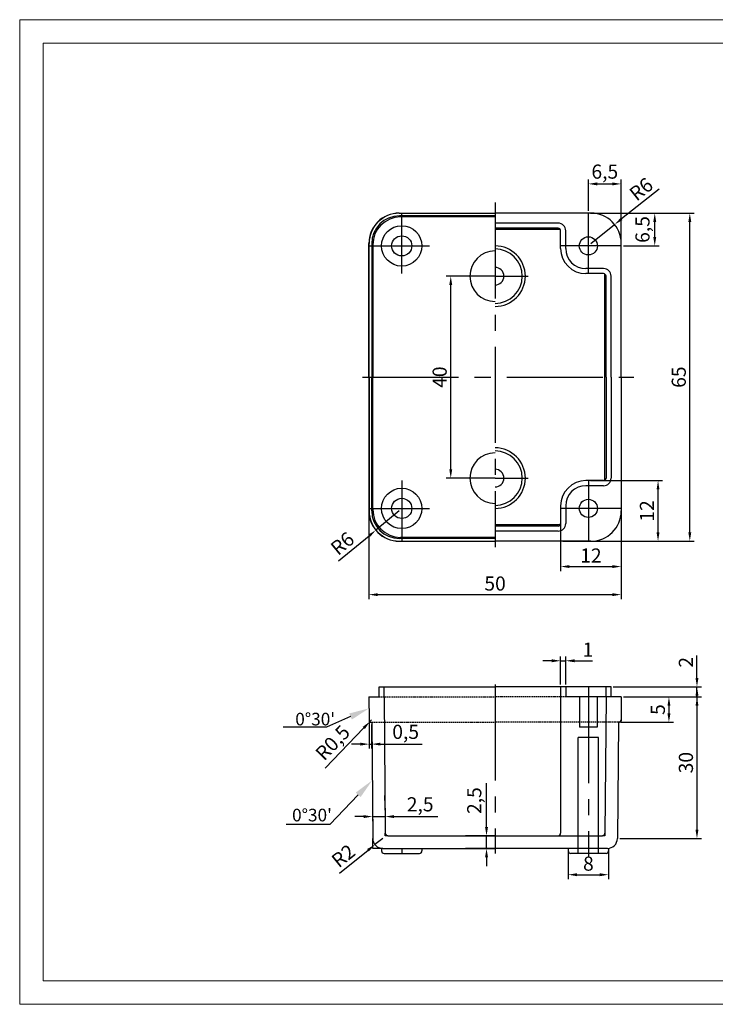
# Model space of a CAD drawing. Units: millimetres. Extents: x -7366 to -6814, y -15107 to -14912.
# Drawn here: x -7366 to -7228, y -15107 to -14912 of the extents above; entities that cross this region are included whole.
import ezdxf
from ezdxf import colors
from ezdxf.entities.mleader import LeaderData, LeaderLine
from ezdxf.math import Vec2, Vec3

# ---------------------------------------------------------------- set-up
doc = ezdxf.new("R2010")
doc.units = ezdxf.units.MM
doc.linetypes.add('CENTER2', pattern=[28.575, 19.05, -3.175, 3.175, -3.175])
doc.linetypes.add('HIDDEN', pattern=[0.375, 0.25, -0.125])
for name, color, linetype in [('8', 3, 'Continuous'), ('C', 6, 'CENTER2'), ('H', 2, 'HIDDEN'), ('R', 1, 'Continuous'), ('S', 3, 'Continuous')]:
    doc.layers.add(name, color=color, linetype=linetype)
doc.styles.add('SI', font='simplex')
doc.dimstyles.new('ISO-25', dxfattribs={"dimtxt": 4, "dimasz": 2.5, "dimexe": 1.25, "dimexo": 0.625, "dimtad": 1, "dimtxsty": 'Standard', "dimcen": 2.5, "dimclrd": 3, "dimclre": 3, "dimadec": 1, "dimazin": 0, "dimtfac": 1, "dimtmove": 0, "dimatfit": 3, "dimfxl": 1, "dimarcsym": 0})

# ---------------------------------------------------------------- blocks, each defined once
blk = doc.blocks.new('*D2757')
at = {"color": 3, "lineweight": -2, "transparency": 16777216}
for p, q in [((-7271.92, -14962.79), (-7281.15, -14962.79)), ((-7271.92, -15002.79), (-7281.15, -15002.79))]:
    blk.add_line(p, q, dxfattribs=at)
at = {"color": 7, "lineweight": -2, "transparency": 16777216}
blk.add_line((-7280.27, -15001.04), (-7280.27, -14964.54), dxfattribs=at)
at = {"color": 7, "transparency": 16777216}
for points in [[(-7280.56, -14964.54), (-7279.98, -14964.54), (-7280.27, -14962.79)], [(-7280.56, -15001.04), (-7279.98, -15001.04), (-7280.27, -15002.79)]]:
    blk.add_solid(points, dxfattribs=at)
at = {"layer": 'Defpoints', "color": 0, "transparency": 16777216}
for p in [(-7280.27, -14962.79), (-7271.49, -14962.79), (-7271.49, -15002.79)]:
    blk.add_point(p, dxfattribs=at)
at = {"color": 2, "transparency": 16777216, "insert": (-7282.11, -14982.79), "char_height": 2.8, "attachment_point": 5, "rotation": 90}
blk.add_mtext('40', dxfattribs=at)
blk = doc.blocks.new('*D2759')
at = {"color": 7, "lineweight": -2, "transparency": 16777216}
for p, q in [((-7296.49, -15009.23), (-7296.49, -15026.75)), ((-7246.49, -15009.23), (-7246.49, -15026.75)), ((-7294.74, -15025.87), (-7248.24, -15025.87))]:
    blk.add_line(p, q, dxfattribs=at)
at = {"color": 7, "transparency": 16777216}
for points in [[(-7294.74, -15025.58), (-7294.74, -15026.16), (-7296.49, -15025.87)], [(-7248.24, -15025.58), (-7248.24, -15026.16), (-7246.49, -15025.87)]]:
    blk.add_solid(points, dxfattribs=at)
at = {"layer": 'Defpoints', "color": 0, "transparency": 16777216}
for p in [(-7296.49, -15008.79), (-7246.49, -15008.79), (-7246.49, -15025.87)]:
    blk.add_point(p, dxfattribs=at)
at = {"color": 2, "transparency": 16777216, "insert": (-7271.49, -15024.03), "char_height": 2.8, "attachment_point": 5}
blk.add_mtext('50', dxfattribs=at)
blk = doc.blocks.new('*D2760')
at = {"color": 7, "lineweight": -2, "transparency": 16777216}
for p, q in [((-7258.49, -15009.23), (-7258.49, -15021.19)), ((-7246.49, -15009.23), (-7246.49, -15021.19)), ((-7256.74, -15020.31), (-7248.24, -15020.31))]:
    blk.add_line(p, q, dxfattribs=at)
at = {"color": 7, "transparency": 16777216}
for points in [[(-7256.74, -15020.02), (-7256.74, -15020.6), (-7258.49, -15020.31)], [(-7248.24, -15020.02), (-7248.24, -15020.6), (-7246.49, -15020.31)]]:
    blk.add_solid(points, dxfattribs=at)
at = {"layer": 'Defpoints', "color": 0, "transparency": 16777216}
for p in [(-7258.49, -15008.79), (-7246.49, -15008.79), (-7246.49, -15020.31)]:
    blk.add_point(p, dxfattribs=at)
at = {"color": 2, "transparency": 16777216, "insert": (-7252.49, -15018.48), "char_height": 2.8, "attachment_point": 5}
blk.add_mtext('12', dxfattribs=at)
blk = doc.blocks.new('*D2761')
at = {"color": 7, "lineweight": -2, "transparency": 16777216}
for p, q in [((-7252.55, -15003.29), (-7238.32, -15003.29)), ((-7239.19, -15013.54), (-7239.19, -15005.04)), ((-7252.55, -15015.29), (-7238.32, -15015.29))]:
    blk.add_line(p, q, dxfattribs=at)
at = {"color": 7, "transparency": 16777216}
for points in [[(-7239.48, -15005.04), (-7238.9, -15005.04), (-7239.19, -15003.29)], [(-7239.48, -15013.54), (-7238.9, -15013.54), (-7239.19, -15015.29)]]:
    blk.add_solid(points, dxfattribs=at)
at = {"layer": 'Defpoints', "color": 0, "transparency": 16777216}
for p in [(-7252.99, -15003.29), (-7239.19, -15003.29), (-7252.99, -15015.29)]:
    blk.add_point(p, dxfattribs=at)
at = {"color": 2, "transparency": 16777216, "insert": (-7241.03, -15009.29), "char_height": 2.8, "attachment_point": 5, "rotation": 90}
blk.add_mtext('12', dxfattribs=at)
blk = doc.blocks.new('*D2762')
at = {"color": 7, "lineweight": -2, "transparency": 16777216}
for p, q in [((-7252.55, -14950.29), (-7232.01, -14950.29)), ((-7232.89, -15013.54), (-7232.89, -14952.04)), ((-7258.05, -15015.29), (-7232.01, -15015.29))]:
    blk.add_line(p, q, dxfattribs=at)
at = {"color": 7, "transparency": 16777216}
for points in [[(-7233.18, -14952.04), (-7232.6, -14952.04), (-7232.89, -14950.29)], [(-7233.18, -15013.54), (-7232.6, -15013.54), (-7232.89, -15015.29)]]:
    blk.add_solid(points, dxfattribs=at)
at = {"layer": 'Defpoints', "color": 0, "transparency": 16777216}
for p in [(-7252.99, -14950.29), (-7232.89, -14950.29), (-7258.49, -15015.29)]:
    blk.add_point(p, dxfattribs=at)
at = {"color": 2, "transparency": 16777216, "insert": (-7234.72, -14982.79), "char_height": 2.8, "attachment_point": 5, "rotation": 90}
blk.add_mtext('65', dxfattribs=at)
blk = doc.blocks.new('*D2763')
at = {"color": 7, "lineweight": -2, "transparency": 16777216}
for p, q in [((-7252.55, -14950.29), (-7238.97, -14950.29)), ((-7239.84, -14955.04), (-7239.84, -14952.04)), ((-7246.05, -14956.79), (-7238.97, -14956.79))]:
    blk.add_line(p, q, dxfattribs=at)
at = {"color": 7, "transparency": 16777216}
for points in [[(-7240.13, -14952.04), (-7239.55, -14952.04), (-7239.84, -14950.29)], [(-7240.13, -14955.04), (-7239.55, -14955.04), (-7239.84, -14956.79)]]:
    blk.add_solid(points, dxfattribs=at)
at = {"layer": 'Defpoints', "color": 0, "transparency": 16777216}
for p in [(-7252.99, -14950.29), (-7239.84, -14950.29), (-7246.49, -14956.79)]:
    blk.add_point(p, dxfattribs=at)
at = {"color": 2, "transparency": 16777216, "insert": (-7241.91, -14953.54), "char_height": 2.8, "attachment_point": 5, "rotation": 90}
blk.add_mtext('6,5', dxfattribs=at)
blk = doc.blocks.new('*D2764')
at = {"color": 7, "lineweight": -2, "transparency": 16777216}
for p, q in [((-7252.99, -14949.86), (-7252.99, -14943.63)), ((-7251.24, -14944.51), (-7248.24, -14944.51)), ((-7246.49, -14956.36), (-7246.49, -14943.63))]:
    blk.add_line(p, q, dxfattribs=at)
at = {"color": 7, "transparency": 16777216}
for points in [[(-7251.24, -14944.22), (-7251.24, -14944.8), (-7252.99, -14944.51)], [(-7248.24, -14944.22), (-7248.24, -14944.8), (-7246.49, -14944.51)]]:
    blk.add_solid(points, dxfattribs=at)
at = {"layer": 'Defpoints', "color": 0, "transparency": 16777216}
for p in [(-7246.49, -14944.51), (-7252.99, -14950.29), (-7246.49, -14956.79)]:
    blk.add_point(p, dxfattribs=at)
at = {"color": 2, "transparency": 16777216, "insert": (-7249.74, -14942.44), "char_height": 2.8, "attachment_point": 5}
blk.add_mtext('6,5', dxfattribs=at)
blk = doc.blocks.new('*D2767')
at = {"color": 7, "lineweight": -2, "transparency": 16777216}
for p, q in [((-7290.49, -15009.29), (-7295.12, -15013.11)), ((-7302.49, -15019.19), (-7296.47, -15014.22))]:
    blk.add_line(p, q, dxfattribs=at)
at = {"color": 7, "transparency": 16777216}
blk.add_solid([(-7296.65, -15014), (-7296.28, -15014.45), (-7295.12, -15013.11)], dxfattribs=at)
at = {"layer": 'Defpoints', "color": 0, "transparency": 16777216}
for p in [(-7290.49, -15009.29), (-7295.12, -15013.11)]:
    blk.add_point(p, dxfattribs=at)
at = {"color": 2, "transparency": 16777216, "insert": (-7301.52, -15016.01), "char_height": 2.8, "attachment_point": 5, "rotation": 39.5068}
blk.add_mtext('R6', dxfattribs=at)
blk = doc.blocks.new('*D2768')
at = {"color": 7, "lineweight": -2, "transparency": 16777216}
for p, q in [((-7238.99, -14945.54), (-7246.42, -14951.46)), ((-7252.49, -14956.29), (-7247.79, -14952.55))]:
    blk.add_line(p, q, dxfattribs=at)
at = {"color": 7, "transparency": 16777216}
blk.add_solid([(-7246.61, -14951.24), (-7246.24, -14951.69), (-7247.79, -14952.55)], dxfattribs=at)
at = {"layer": 'Defpoints', "color": 0, "transparency": 16777216}
for p in [(-7247.79, -14952.55), (-7252.49, -14956.29)]:
    blk.add_point(p, dxfattribs=at)
at = {"color": 2, "transparency": 16777216, "insert": (-7242.31, -14945.83), "char_height": 2.8, "attachment_point": 5, "rotation": 38.552}
blk.add_mtext('R6', dxfattribs=at)
blk = doc.blocks.new('*D2778')
at = {"color": 7, "lineweight": -2, "transparency": 16777216}
for p, q in [((-7258.49, -15043.7), (-7258.49, -15038.09)), ((-7257.49, -15043.7), (-7257.49, -15038.09)), ((-7260.24, -15038.97), (-7261.99, -15038.97)), ((-7258.49, -15038.97), (-7257.49, -15038.97)), ((-7255.74, -15038.97), (-7252.18, -15038.97))]:
    blk.add_line(p, q, dxfattribs=at)
at = {"color": 7, "transparency": 16777216}
for points in [[(-7260.24, -15038.68), (-7260.24, -15039.26), (-7258.49, -15038.97)], [(-7255.74, -15038.68), (-7255.74, -15039.26), (-7257.49, -15038.97)]]:
    blk.add_solid(points, dxfattribs=at)
at = {"layer": 'Defpoints', "color": 0, "transparency": 16777216}
for p in [(-7257.49, -15038.97), (-7258.49, -15044.14), (-7257.49, -15044.14)]:
    blk.add_point(p, dxfattribs=at)
at = {"color": 2, "transparency": 16777216, "insert": (-7253.08, -15037.13), "char_height": 2.8, "attachment_point": 5}
blk.add_mtext('1', dxfattribs=at)
blk = doc.blocks.new('*D2779')
at = {"color": 7, "lineweight": -2, "transparency": 16777216}
for p, q in [((-7231.47, -15042.39), (-7231.47, -15037.9)), ((-7248.05, -15044.14), (-7230.59, -15044.14)), ((-7231.47, -15046.14), (-7231.47, -15044.14)), ((-7246.05, -15046.14), (-7230.59, -15046.14)), ((-7231.47, -15047.89), (-7231.47, -15049.64))]:
    blk.add_line(p, q, dxfattribs=at)
at = {"color": 7, "transparency": 16777216}
for points in [[(-7231.76, -15042.39), (-7231.18, -15042.39), (-7231.47, -15044.14)], [(-7231.76, -15047.89), (-7231.18, -15047.89), (-7231.47, -15046.14)]]:
    blk.add_solid(points, dxfattribs=at)
at = {"layer": 'Defpoints', "color": 0, "transparency": 16777216}
for p in [(-7248.49, -15044.14), (-7246.49, -15046.14), (-7231.47, -15046.14)]:
    blk.add_point(p, dxfattribs=at)
at = {"color": 2, "transparency": 16777216, "insert": (-7233.3, -15039.27), "char_height": 2.8, "attachment_point": 5, "rotation": 90}
blk.add_mtext('2', dxfattribs=at)
blk = doc.blocks.new('*D2780')
at = {"color": 7, "lineweight": -2, "transparency": 16777216}
for p, q in [((-7246.05, -15046.14), (-7236.15, -15046.14)), ((-7237.03, -15047.89), (-7237.03, -15049.39)), ((-7246.59, -15051.14), (-7236.15, -15051.14))]:
    blk.add_line(p, q, dxfattribs=at)
at = {"color": 7, "transparency": 16777216}
for points in [[(-7237.32, -15047.89), (-7236.73, -15047.89), (-7237.03, -15046.14)], [(-7237.32, -15049.39), (-7236.73, -15049.39), (-7237.03, -15051.14)]]:
    blk.add_solid(points, dxfattribs=at)
at = {"layer": 'Defpoints', "color": 0, "transparency": 16777216}
for p in [(-7246.49, -15046.14), (-7247.03, -15051.14), (-7237.03, -15051.14)]:
    blk.add_point(p, dxfattribs=at)
at = {"color": 2, "transparency": 16777216, "insert": (-7238.86, -15048.64), "char_height": 2.8, "attachment_point": 5, "rotation": 90}
blk.add_mtext('5', dxfattribs=at)
blk = doc.blocks.new('*D2781')
at = {"color": 7, "lineweight": -2, "transparency": 16777216}
for p, q in [((-7248.05, -15044.14), (-7230.59, -15044.14)), ((-7231.47, -15045.89), (-7231.47, -15072.41)), ((-7246.79, -15074.16), (-7230.59, -15074.16))]:
    blk.add_line(p, q, dxfattribs=at)
at = {"color": 7, "transparency": 16777216}
for points in [[(-7231.76, -15045.89), (-7231.18, -15045.89), (-7231.47, -15044.14)], [(-7231.76, -15072.41), (-7231.18, -15072.41), (-7231.47, -15074.16)]]:
    blk.add_solid(points, dxfattribs=at)
at = {"layer": 'Defpoints', "color": 0, "transparency": 16777216}
for p in [(-7248.49, -15044.14), (-7247.23, -15074.16), (-7231.47, -15074.16)]:
    blk.add_point(p, dxfattribs=at)
at = {"color": 2, "transparency": 16777216, "insert": (-7233.3, -15059.15), "char_height": 2.8, "attachment_point": 5, "rotation": 90}
blk.add_mtext('30', dxfattribs=at)
blk = doc.blocks.new('*D2782')
at = {"color": 7, "lineweight": -2, "transparency": 16777216}
for p, q in [((-7256.99, -15076.58), (-7256.99, -15082.22)), ((-7248.99, -15076.56), (-7248.99, -15082.22)), ((-7255.24, -15081.34), (-7250.74, -15081.34))]:
    blk.add_line(p, q, dxfattribs=at)
at = {"color": 7, "transparency": 16777216}
for points in [[(-7255.24, -15081.05), (-7255.24, -15081.64), (-7256.99, -15081.34)], [(-7250.74, -15081.05), (-7250.74, -15081.64), (-7248.99, -15081.34)]]:
    blk.add_solid(points, dxfattribs=at)
at = {"layer": 'Defpoints', "color": 0, "transparency": 16777216}
for p in [(-7256.99, -15076.14), (-7248.99, -15076.12), (-7248.99, -15081.34)]:
    blk.add_point(p, dxfattribs=at)
at = {"color": 2, "transparency": 16777216, "insert": (-7252.99, -15079.51), "char_height": 2.8, "attachment_point": 5}
blk.add_mtext('8', dxfattribs=at)
blk = doc.blocks.new('*D2783')
at = {"color": 7, "lineweight": -2, "transparency": 16777216}
for p, q in [((-7273.18, -15071.89), (-7273.18, -15063.2)), ((-7273.98, -15073.64), (-7272.31, -15073.64)), ((-7273.18, -15076.14), (-7273.18, -15073.64)), ((-7273.98, -15076.14), (-7272.31, -15076.14)), ((-7273.18, -15077.89), (-7273.18, -15079.64))]:
    blk.add_line(p, q, dxfattribs=at)
at = {"color": 7, "transparency": 16777216}
for points in [[(-7273.47, -15071.89), (-7272.89, -15071.89), (-7273.18, -15073.64)], [(-7273.47, -15077.89), (-7272.89, -15077.89), (-7273.18, -15076.14)]]:
    blk.add_solid(points, dxfattribs=at)
at = {"layer": 'Defpoints', "color": 0, "transparency": 16777216}
for p in [(-7274.42, -15073.64), (-7273.18, -15073.64), (-7274.42, -15076.14)]:
    blk.add_point(p, dxfattribs=at)
at = {"color": 2, "transparency": 16777216, "insert": (-7275.25, -15066.67), "char_height": 2.8, "attachment_point": 5, "rotation": 90}
blk.add_mtext('2,5', dxfattribs=at)
blk = doc.blocks.new('*D2784')
at = {"color": 7, "lineweight": -2, "transparency": 16777216}
for p, q in [((-7297.55, -15069.83), (-7299.3, -15069.83)), ((-7295.8, -15068.15), (-7295.8, -15070.71)), ((-7295.8, -15069.83), (-7293.3, -15069.83)), ((-7293.3, -15068.15), (-7293.3, -15070.71)), ((-7291.55, -15069.83), (-7282.86, -15069.83))]:
    blk.add_line(p, q, dxfattribs=at)
at = {"color": 7, "transparency": 16777216}
for points in [[(-7297.55, -15069.54), (-7297.55, -15070.12), (-7295.8, -15069.83)], [(-7291.55, -15069.54), (-7291.55, -15070.12), (-7293.3, -15069.83)]]:
    blk.add_solid(points, dxfattribs=at)
at = {"layer": 'Defpoints', "color": 0, "transparency": 16777216}
for p in [(-7295.8, -15067.71), (-7293.3, -15067.71), (-7293.3, -15069.83)]:
    blk.add_point(p, dxfattribs=at)
at = {"color": 2, "transparency": 16777216, "insert": (-7286.33, -15067.76), "char_height": 2.8, "attachment_point": 5}
blk.add_mtext('2,5', dxfattribs=at)
blk = doc.blocks.new('*D2785')
at = {"color": 7, "lineweight": -2, "transparency": 16777216}
for p, q in [((-7296.45, -15051.08), (-7296.45, -15056.35)), ((-7295.95, -15051.58), (-7295.95, -15056.35)), ((-7298.2, -15055.48), (-7299.95, -15055.48)), ((-7296.45, -15055.48), (-7295.95, -15055.48)), ((-7294.2, -15055.48), (-7285.97, -15055.48))]:
    blk.add_line(p, q, dxfattribs=at)
at = {"color": 7, "transparency": 16777216}
for points in [[(-7298.2, -15055.19), (-7298.2, -15055.77), (-7296.45, -15055.48)], [(-7294.2, -15055.19), (-7294.2, -15055.77), (-7295.95, -15055.48)]]:
    blk.add_solid(points, dxfattribs=at)
at = {"layer": 'Defpoints', "color": 0, "transparency": 16777216}
for p in [(-7296.45, -15050.64), (-7295.95, -15051.14), (-7295.95, -15055.48)]:
    blk.add_point(p, dxfattribs=at)
at = {"color": 2, "transparency": 16777216, "insert": (-7289.21, -15053.41), "char_height": 2.8, "attachment_point": 5}
blk.add_mtext('0,5', dxfattribs=at)
blk = doc.blocks.new('*D2786')
at = {"color": 7, "lineweight": -2, "transparency": 16777216}
for p, q in [((-7293.74, -15074.14), (-7295.3, -15075.39)), ((-7302.34, -15081.06), (-7296.66, -15076.49))]:
    blk.add_line(p, q, dxfattribs=at)
at = {"color": 7, "transparency": 16777216}
blk.add_solid([(-7296.85, -15076.26), (-7296.48, -15076.72), (-7295.3, -15075.39)], dxfattribs=at)
at = {"layer": 'Defpoints', "color": 0, "transparency": 16777216}
for p in [(-7295.3, -15075.39), (-7293.74, -15074.14)]:
    blk.add_point(p, dxfattribs=at)
at = {"color": 2, "transparency": 16777216, "insert": (-7301.34, -15077.89), "char_height": 2.8, "attachment_point": 5, "rotation": 38.8206}
blk.add_mtext('R2', dxfattribs=at)
blk = doc.blocks.new('*D2787')
at = {"color": 7, "lineweight": -2, "transparency": 16777216}
for p, q in [((-7305.14, -15060.22), (-7297.5, -15052.26)), ((-7295.95, -15050.64), (-7296.29, -15051))]:
    blk.add_line(p, q, dxfattribs=at)
at = {"color": 7, "transparency": 16777216}
blk.add_solid([(-7297.71, -15052.06), (-7297.29, -15052.47), (-7296.29, -15051)], dxfattribs=at)
at = {"layer": 'Defpoints', "color": 0, "transparency": 16777216}
for p in [(-7296.29, -15051), (-7295.95, -15050.64)]:
    blk.add_point(p, dxfattribs=at)
at = {"color": 2, "transparency": 16777216, "insert": (-7303.42, -15055.44), "char_height": 2.8, "attachment_point": 5, "rotation": 46.1781}
blk.add_mtext('R0,5', dxfattribs=at)

msp = doc.modelspace()

# ---------------------------------------------------------------- linework, layer by layer
at = {"color": 7, "linetype": 'Continuous', "lineweight": 0}
for p, q in [((-7365.71, -14911.98), (-7089.98, -14911.98)), ((-7365.71, -14911.98), (-7365.71, -15107.01)), ((-7361.07, -14916.62), (-7094.62, -14916.62)), ((-7361.07, -14916.62), (-7361.07, -15102.38)), ((-7361.07, -15102.38), (-7094.62, -15102.38)), ((-7365.71, -15107.01), (-7089.98, -15107.01))]:
    msp.add_line(p, q, dxfattribs=at)
at = {"linetype": 'Continuous'}
for p, q in [((-7252.49, -14950.29), (-7238.98, -14950.29)), ((-7293.3, -15067.69), (-7293.32, -15065.63)), ((-7271.49, -15073.64), (-7277.36, -15073.64)), ((-7271.49, -15076.14), (-7277.36, -15076.14))]:
    msp.add_line(p, q, dxfattribs=at)
at = {"layer": '8'}
for p, q in [((-7249.49, -15046.14), (-7249.49, -15044.14)), ((-7249.49, -15046.14), (-7249.72, -15073.14)), ((-7258.99, -15073.64), (-7250.22, -15073.64)), ((-7249.23, -15076.14), (-7256.99, -15076.14))]:
    msp.add_line(p, q, dxfattribs=at)
msp.add_arc((-7250.22, -15073.14), 0.5, 270, 359.5, dxfattribs=at)
at = {"layer": 'C'}
for p, q in [((-7271.49, -14948.19), (-7271.49, -15016.48)), ((-7289.99, -14962.29), (-7289.99, -14950.29)), ((-7252.99, -14962.29), (-7252.99, -14950.29)), ((-7296.49, -14956.79), (-7284.49, -14956.79)), ((-7246.49, -14956.79), (-7258.49, -14956.79)), ((-7271.49, -14962.79), (-7276.49, -14962.79)), ((-7271.49, -14962.79), (-7264.95, -14962.79)), ((-7297.76, -14982.79), (-7244, -14982.79)), ((-7289.99, -15003.29), (-7289.99, -15015.29)), ((-7271.49, -15002.79), (-7276.49, -15002.79)), ((-7271.49, -15002.79), (-7264.95, -15002.79)), ((-7252.99, -15003.29), (-7252.99, -15015.29)), ((-7296.49, -15008.79), (-7284.49, -15008.79)), ((-7246.49, -15008.79), (-7258.49, -15008.79)), ((-7271.49, -15043.64), (-7271.49, -15077.11)), ((-7252.99, -15044.14), (-7252.99, -15077.93)), ((-7289.99, -15076.14), (-7289.99, -15077.14))]:
    msp.add_line(p, q, dxfattribs=at)
at = {"layer": 'H'}
for p, q in [((-7294.49, -15046.14), (-7271.49, -15046.14)), ((-7257.49, -15046.14), (-7271.49, -15046.14)), ((-7295.94, -15051.14), (-7271.49, -15051.14)), ((-7247.03, -15051.14), (-7271.49, -15051.14))]:
    msp.add_line(p, q, dxfattribs=at)
at = {"layer": 'R', "linetype": 'Continuous'}
for p, q in [((-7296.45, -15050.64), (-7296.44, -15051.14)), ((-7296.44, -15051.14), (-7295.95, -15051.14)), ((-7246.53, -15051.14), (-7247.02, -15051.14)), ((-7246.52, -15050.64), (-7246.53, -15051.14)), ((-7293.25, -15073.64), (-7293.25, -15073.14)), ((-7292.75, -15073.64), (-7293.25, -15073.64)), ((-7249.73, -15073.64), (-7250.22, -15073.64)), ((-7249.72, -15073.14), (-7249.73, -15073.64)), ((-7295.72, -15076.14), (-7295.74, -15074.16)), ((-7293.74, -15076.14), (-7295.72, -15076.14))]:
    msp.add_line(p, q, dxfattribs=at)
at = {"layer": 'S'}
for p, q in [((-7290.49, -14950.29), (-7271.49, -14950.29)), ((-7290.49, -14950.33), (-7271.49, -14950.33)), ((-7271.49, -14950.84), (-7290.44, -14950.84)), ((-7252.49, -14950.29), (-7271.49, -14950.29)), ((-7271.49, -14951.06), (-7290.22, -14951.06)), ((-7258.99, -14952.29), (-7271.49, -14952.29)), ((-7258.99, -14953.29), (-7271.49, -14953.29)), ((-7258.56, -14953.53), (-7271.49, -14953.53)), ((-7258.49, -14957.29), (-7258.49, -14953.79)), ((-7257.49, -14957.29), (-7257.49, -14953.79)), ((-7296.49, -14982.79), (-7296.49, -14956.29)), ((-7296.45, -14982.79), (-7296.45, -14956.29)), ((-7295.94, -14956.34), (-7295.94, -14982.79)), ((-7295.72, -14956.56), (-7295.72, -14982.79)), ((-7246.49, -14982.79), (-7246.49, -14956.29)), ((-7249.99, -14961.29), (-7253.49, -14961.29)), ((-7249.99, -14962.29), (-7253.49, -14962.29)), ((-7249.73, -15003.22), (-7249.73, -14962.37)), ((-7249.49, -14982.79), (-7249.49, -14962.79)), ((-7248.49, -14982.79), (-7248.49, -14962.79)), ((-7296.49, -14982.79), (-7296.49, -15009.29)), ((-7296.45, -14982.79), (-7296.45, -15009.29)), ((-7295.94, -15009.25), (-7295.94, -14982.79)), ((-7295.72, -15009.03), (-7295.72, -14982.79)), ((-7249.49, -14982.79), (-7249.49, -15002.79)), ((-7248.49, -14982.79), (-7248.49, -15002.79)), ((-7246.49, -14982.79), (-7246.49, -15009.29)), ((-7249.99, -15003.29), (-7253.49, -15003.29)), ((-7249.99, -15004.29), (-7253.49, -15004.29)), ((-7258.49, -15008.29), (-7258.49, -15011.79)), ((-7257.49, -15008.29), (-7257.49, -15011.79)), ((-7258.56, -15012.05), (-7271.49, -15012.05)), ((-7258.99, -15012.29), (-7271.49, -15012.29)), ((-7258.99, -15013.29), (-7271.49, -15013.29)), ((-7290.49, -15015.25), (-7271.49, -15015.25)), ((-7290.49, -15015.29), (-7271.49, -15015.29)), ((-7271.49, -15014.75), (-7290.44, -15014.75)), ((-7271.49, -15014.53), (-7290.22, -15014.53)), ((-7252.49, -15015.29), (-7271.49, -15015.29)), ((-7294.49, -15046.14), (-7294.49, -15044.14)), ((-7294.49, -15044.14), (-7293.49, -15044.14)), ((-7293.49, -15046.14), (-7293.49, -15044.14)), ((-7293.49, -15044.14), (-7271.49, -15044.14)), ((-7249.49, -15044.14), (-7271.49, -15044.14)), ((-7258.49, -15044.14), (-7258.49, -15073.14)), ((-7257.49, -15044.14), (-7257.49, -15046.14)), ((-7248.49, -15044.14), (-7249.49, -15044.14)), ((-7248.49, -15046.14), (-7248.49, -15044.14)), ((-7296.49, -15046.14), (-7294.49, -15046.14)), ((-7293.49, -15046.14), (-7293.25, -15073.14)), ((-7246.49, -15046.14), (-7257.49, -15046.14)), ((-7254.74, -15046.14), (-7254.74, -15052.14)), ((-7251.24, -15046.14), (-7251.24, -15052.14)), ((-7295.95, -15051.14), (-7295.94, -15051.14)), ((-7295.94, -15051.14), (-7295.74, -15074.16)), ((-7251.24, -15052.14), (-7254.74, -15052.14)), ((-7247.03, -15051.14), (-7247.23, -15074.16)), ((-7247.02, -15051.14), (-7247.03, -15051.14)), ((-7250.99, -15054.14), (-7254.99, -15054.14)), ((-7254.99, -15077.14), (-7254.99, -15054.14)), ((-7250.99, -15077.14), (-7250.99, -15054.14)), ((-7292.75, -15073.64), (-7258.99, -15073.64)), ((-7293.99, -15076.11), (-7293.99, -15076.64)), ((-7293.74, -15076.14), (-7271.49, -15076.14)), ((-7293.49, -15077.14), (-7286.49, -15077.14)), ((-7285.99, -15076.14), (-7285.99, -15076.64)), ((-7256.99, -15076.14), (-7271.49, -15076.14)), ((-7256.99, -15076.14), (-7256.99, -15076.64)), ((-7249.49, -15077.14), (-7256.49, -15077.14)), ((-7248.99, -15076.11), (-7248.99, -15076.64))]:
    msp.add_line(p, q, dxfattribs=at)
at = {"layer": 'S', "linetype": 'Continuous'}
for p, q in [((-7296.49, -15046.14), (-7296.45, -15050.64)), ((-7246.49, -15046.14), (-7246.52, -15050.64))]:
    msp.add_line(p, q, dxfattribs=at)
at = {"layer": 'S'}
for centre, radius in [((-7289.99, -14956.79), 4), ((-7289.99, -14956.79), 2), ((-7252.99, -14956.79), 1.8), ((-7289.99, -15008.79), 4), ((-7289.99, -15008.79), 2), ((-7252.99, -15008.79), 1.8)]:
    msp.add_circle(centre, radius, dxfattribs=at)
for centre, radius, start, end in [((-7290.49, -14956.29), 6, 90, 180), ((-7290.49, -14956.29), 5.96, 90, 180), ((-7290.44, -14956.34), 5.5, 90, 180), ((-7252.49, -14956.29), 6, 0, 90), ((-7290.22, -14956.56), 5.5, 90, 180), ((-7258.99, -14953.79), 1.5, 0, 90), ((-7258.99, -14953.79), 0.5, 0, 90), ((-7271.49, -14962.79), 6, 270, 90), ((-7271.49, -14962.79), 5, 90, 270), ((-7271.49, -14962.79), 5.39, 270, 90), ((-7253.49, -14957.29), 5, 180, 270), ((-7253.49, -14957.29), 4, 180, 270), ((-7271.49, -14962.79), 1.75, 270, 90), ((-7249.99, -14962.79), 1.5, 0, 90), ((-7249.99, -14962.79), 0.5, 0, 90), ((-7271.49, -15002.79), 6, 270, 90), ((-7271.49, -15002.79), 5.39, 270, 90), ((-7271.49, -15002.79), 5, 90, 270), ((-7271.49, -15002.79), 1.75, 270, 90), ((-7253.49, -15008.29), 5, 90, 180), ((-7249.99, -15002.79), 0.5, 270, 0), ((-7249.99, -15002.79), 1.5, 270, 0), ((-7253.49, -15008.29), 4, 90, 180), ((-7290.49, -15009.29), 6, 180, 270), ((-7290.49, -15009.29), 5.96, 180, 270), ((-7290.44, -15009.25), 5.5, 180, 270), ((-7290.22, -15009.03), 5.5, 180, 270), ((-7252.49, -15009.29), 6, 270, 0), ((-7258.99, -15011.79), 0.5, 270, 0), ((-7258.99, -15011.79), 1.5, 270, 0), ((-7292.75, -15073.14), 0.5, 180.5, 270), ((-7258.99, -15073.14), 0.5, 270, 0), ((-7293.74, -15074.14), 2, 180.5, 270), ((-7249.23, -15074.14), 2, 270, 359.5), ((-7293.49, -15076.64), 0.5, 180, 270), ((-7286.49, -15076.64), 0.5, 270, 0), ((-7256.49, -15076.64), 0.5, 180, 270), ((-7249.49, -15076.64), 0.5, 270, 0)]:
    msp.add_arc(centre, radius, start, end, dxfattribs=at)
at = {"layer": 'S', "linetype": 'Continuous'}
for centre, start, end in [((-7295.95, -15050.64), 180.5, 270), ((-7247.02, -15050.64), 270, 359.5)]:
    msp.add_arc(centre, 0.5, start, end, dxfattribs=at)

# ---------------------------------------------------------------- texts
at = {"color": 2, "linetype": 'Continuous', "char_height": 2.5, "attachment_point": 9, "style": 'SI'}
for insert in [(-7303.2, -15051.77), (-7303.83, -15070.78)]:
    msp.add_mtext("\\A1;0%%d30'", dxfattribs=dict(at, insert=insert))

# ---------------------------------------------------------------- dimensions: what is measured, and where the dimension line sits
for base, p1, p2, override, picture, middle in [((-7246.49, -14944.51), (-7252.99, -14950.29), (-7246.49, -14956.79), {"dimscale": 0.7, "dimdec": 1, "dimzin": 9, "dimclrd": 7, "dimclre": 7, "dimclrt": 2, "dimtdec": 1, "dimtfillclr": 2}, '*D2764', (-7249.74, -14944.51)), ((-7246.49, -15025.87), (-7296.49, -15008.79), (-7246.49, -15008.79), {"dimscale": 0.7, "dimdec": 1, "dimzin": 9, "dimclrd": 7, "dimclre": 7, "dimclrt": 2, "dimtdec": 1, "dimtfillclr": 2}, '*D2759', (-7271.49, -15025.87)), ((-7248.99, -15081.34), (-7256.99, -15076.14), (-7248.99, -15076.12), {"dimscale": 0.7, "dimdec": 1, "dimzin": 9, "dimcen": 0, "dimclrd": 7, "dimclre": 7, "dimclrt": 2, "dimtdec": 1, "dimtfillclr": 2}, '*D2782', (-7252.99, -15081.34))]:
    dim = msp.add_linear_dim(base=base, p1=p1, p2=p2, dimstyle='ISO-25', override=override)
    dim.commit()
    dim.dimension.update_dxf_attribs({"geometry": picture, "text_midpoint": middle, "dimtype": 160})
for center, mpoint, override, picture, middle in [((-7252.49, -14956.29), (-7247.79, -14952.55), {"dimscale": 0.7, "dimdec": 1, "dimzin": 9, "dimcen": 0, "dimclrd": 7, "dimclre": 7, "dimclrt": 2, "dimtdec": 1, "dimtfillclr": 2}, '*D2768', (-7241.16, -14947.27)), ((-7290.49, -15009.29), (-7295.12, -15013.11), {"dimscale": 0.7, "dimdec": 1, "dimzin": 9, "dimclrd": 7, "dimclre": 7, "dimclrt": 2, "dimtdec": 1, "dimtfillclr": 2}, '*D2767', (-7300.36, -15017.43))]:
    dim = msp.add_radius_dim(center=center, mpoint=mpoint, dimstyle='ISO-25', override=override)
    dim.commit()
    dim.dimension.update_dxf_attribs({"geometry": picture, "text_midpoint": middle, "dimtype": 164})
for base, p1, p2, override, picture, middle in [((-7232.89, -14950.29), (-7258.49, -15015.29), (-7252.99, -14950.29), {"dimscale": 0.7, "dimdec": 1, "dimzin": 9, "dimclrd": 7, "dimclre": 7, "dimclrt": 2, "dimtdec": 1, "dimtfillclr": 2}, '*D2762', (-7234.72, -14982.79)), ((-7280.27, -14962.79), (-7271.49, -15002.79), (-7271.49, -14962.79), {"dimscale": 0.7, "dimdec": 1, "dimzin": 9, "dimclrd": 7, "dimclrt": 2, "dimtdec": 1, "dimtfillclr": 2}, '*D2757', (-7282.11, -14982.79)), ((-7239.19, -15003.29), (-7252.99, -15015.29), (-7252.99, -15003.29), {"dimscale": 0.7, "dimdec": 1, "dimzin": 9, "dimclrd": 7, "dimclre": 7, "dimclrt": 2, "dimtdec": 1, "dimtfillclr": 2}, '*D2761', (-7241.03, -15009.29)), ((-7231.47, -15074.16), (-7248.49, -15044.14), (-7247.23, -15074.16), {"dimscale": 0.7, "dimdec": 1, "dimzin": 9, "dimcen": 0, "dimclrd": 7, "dimclre": 7, "dimclrt": 2, "dimtdec": 1, "dimtfillclr": 2}, '*D2781', (-7233.3, -15059.15)), ((-7237.03, -15051.14), (-7246.49, -15046.14), (-7247.03, -15051.14), {"dimscale": 0.7, "dimdec": 1, "dimzin": 9, "dimcen": 0, "dimclrd": 7, "dimclre": 7, "dimclrt": 2, "dimtdec": 1, "dimtfillclr": 2}, '*D2780', (-7238.86, -15048.64)), ((-7273.18, -15073.64), (-7274.42, -15076.14), (-7274.42, -15073.64), {"dimscale": 0.7, "dimdec": 1, "dimzin": 9, "dimcen": 0, "dimclrd": 7, "dimclre": 7, "dimclrt": 2, "dimtdec": 1, "dimtfillclr": 2}, '*D2783', (-7275.25, -15066.67))]:
    dim = msp.add_linear_dim(base=base, p1=p1, p2=p2, angle=90, dimstyle='ISO-25', override=override)
    dim.commit()
    dim.dimension.update_dxf_attribs({"geometry": picture, "text_midpoint": middle})
for base, p1, p2, override, picture, middle in [((-7239.84, -14950.29), (-7246.49, -14956.79), (-7252.99, -14950.29), {"dimscale": 0.7, "dimdec": 1, "dimzin": 9, "dimclrd": 7, "dimclre": 7, "dimclrt": 2, "dimtdec": 1, "dimtfillclr": 2}, '*D2763', (-7239.84, -14953.54)), ((-7231.47, -15046.14), (-7248.49, -15044.14), (-7246.49, -15046.14), {"dimscale": 0.7, "dimdec": 1, "dimzin": 9, "dimcen": 0, "dimclrd": 7, "dimclre": 7, "dimclrt": 2, "dimtdec": 1, "dimtfillclr": 2}, '*D2779', (-7231.47, -15039.27))]:
    dim = msp.add_linear_dim(base=base, p1=p1, p2=p2, angle=90, dimstyle='ISO-25', override=override)
    dim.commit()
    dim.dimension.update_dxf_attribs({"geometry": picture, "text_midpoint": middle, "dimtype": 160})
for base, p1, p2, override, picture, middle in [((-7246.49, -15020.31), (-7258.49, -15008.79), (-7246.49, -15008.79), {"dimscale": 0.7, "dimdec": 1, "dimzin": 9, "dimclrd": 7, "dimclre": 7, "dimclrt": 2, "dimtdec": 1, "dimtfillclr": 2}, '*D2760', (-7252.49, -15018.48)), ((-7257.49, -15038.97), (-7258.49, -15044.14), (-7257.49, -15044.14), {"dimscale": 0.7, "dimdec": 1, "dimzin": 9, "dimcen": 0, "dimclrd": 7, "dimclre": 7, "dimclrt": 2, "dimtdec": 1, "dimtfillclr": 2}, '*D2778', (-7253.08, -15037.13)), ((-7295.95, -15055.48), (-7296.45, -15050.64), (-7295.95, -15051.14), {"dimscale": 0.7, "dimdec": 1, "dimzin": 9, "dimcen": 0, "dimclrd": 7, "dimclre": 7, "dimclrt": 2, "dimtdec": 1, "dimtfillclr": 2}, '*D2785', (-7289.21, -15053.41)), ((-7293.3, -15069.83), (-7295.8, -15067.71), (-7293.3, -15067.71), {"dimscale": 0.7, "dimdec": 1, "dimzin": 9, "dimcen": 0, "dimclrd": 7, "dimclre": 7, "dimclrt": 2, "dimtdec": 1, "dimtfillclr": 2}, '*D2784', (-7286.33, -15067.76))]:
    dim = msp.add_linear_dim(base=base, p1=p1, p2=p2, dimstyle='ISO-25', override=override)
    dim.commit()
    dim.dimension.update_dxf_attribs({"geometry": picture, "text_midpoint": middle})
for center, mpoint, picture, middle in [((-7295.95, -15050.64), (-7296.29, -15051), '*D2787', (-7303.42, -15055.44)), ((-7293.74, -15074.14), (-7295.3, -15075.39), '*D2786', (-7301.34, -15077.89))]:
    dim = msp.add_radius_dim(center=center, mpoint=mpoint, dimstyle='ISO-25', override={"dimscale": 0.7, "dimdec": 1, "dimzin": 9, "dimcen": 0, "dimclrd": 7, "dimclre": 7, "dimclrt": 2, "dimtdec": 1, "dimtfillclr": 2})
    dim.commit()
    dim.dimension.update_dxf_attribs({"geometry": picture, "text_midpoint": middle})

# ---------------------------------------------------------------- leaders
ml = msp.add_multileader_mtext('Standard')
ml.set_content('', color=256)
ml.set_leader_properties()
ml.build(insert=Vec2(0, 0))
ml.multileader.update_dxf_attribs({"text_right_attachment_type": 6, "dogleg_length": 0.36})
ctx = ml.context
ctx.base_point, ctx.plane_origin = Vec3(-7315.49, -15050.11), Vec3(-7296.47, -15048.39)
ctx.right_attachment, ctx.text_align_type = 6, 2
notes = []
notes.append((ctx, [(0, (1, 1, 0), (-7304.9, -15052.11), (-1, 0), 6.59, [(0, [(-7296.47, -15048.39)], 0, [])])]))
ctx.mtext.insert, ctx.mtext.alignment, ctx.mtext.flow_direction = Vec3(-7313.49, -15048.11), 3, 5
ml = msp.add_multileader_mtext('Standard')
ml.set_content('', color=256)
ml.set_leader_properties()
ml.build(insert=Vec2(0, 0))
ml.multileader.update_dxf_attribs({"text_right_attachment_type": 6, "dogleg_length": 0.36})
ctx = ml.context
ctx.base_point, ctx.plane_origin = Vec3(-7314.86, -15069.37), Vec3(-7295.84, -15062.65)
ctx.right_attachment, ctx.text_align_type = 6, 2
notes.append((ctx, [(0, (1, 1, 0), (-7304.27, -15071.37), (-1, 0), 6.59, [(0, [(-7295.84, -15062.65)], 0, [])])]))
ctx.mtext.insert, ctx.mtext.alignment, ctx.mtext.flow_direction = Vec3(-7312.86, -15067.37), 3, 5
for ctx, leaders in notes:
    for number, flags, end, landing, length, lines in leaders:
        leader = LeaderData()
        leader.index, (leader.has_last_leader_line, leader.has_dogleg_vector, leader.attachment_direction) = number, flags
        leader.last_leader_point, leader.dogleg_vector, leader.dogleg_length = Vec3(end), Vec3(landing), length
        for number, points, colour, breaks in lines:
            line = LeaderLine()
            line.index, line.vertices, line.color, line.breaks = number, Vec3.list(points), colors.encode_raw_color(colour), breaks
            leader.lines.append(line)
        ctx.leaders.append(leader)

doc.saveas('drawing.dxf')
